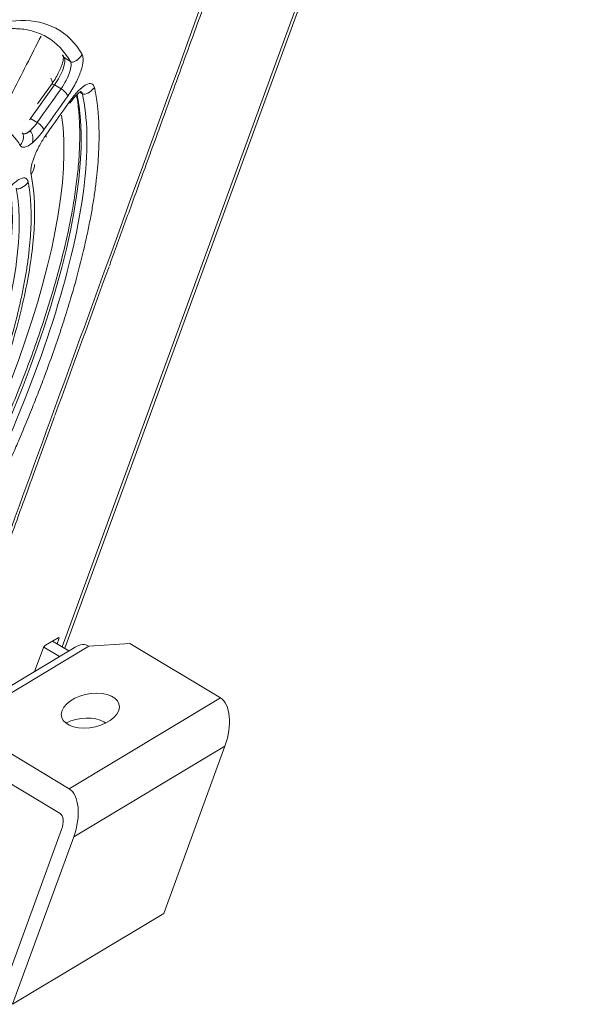
# Model space of a CAD drawing. Units: millimetres. Extents: x -98 to 138, y -173 to 92.
# Drawn here: x 85 to 123, y -140 to -75 of the extents above; entities that cross this region are included whole.
import ezdxf

# ---------------------------------------------------------------- set-up
doc = ezdxf.new("R2010")
doc.units = ezdxf.units.MM
doc.layers.add('Trimetric$28', color=7, linetype='Continuous', true_color=0xffffff)

msp = doc.modelspace()

# ---------------------------------------------------------------- linework, layer by layer
at = {"layer": 'Trimetric$28', "color": 92, "linetype": 'Continuous', "lineweight": 13}
for p, q in [((123.262, -21.399, -170.127), (88.32, -116.909, -198.081)), ((122.925, -21.759, -169.976), (88.152, -116.807, -197.795)), ((87.889, -116.21, -197.019), (87.049, -116.711, -196.344)), ((87.812, -116.256, -196.957), (87.93, -116.312, -197.146)), ((87.823, -116.611, -197.237), (87.93, -116.312, -197.146)), ((86.89, -116.932, -196.311), (86.326, -118.441, -196.737))]:
    msp.add_line(p, q, dxfattribs=at)
at = {"layer": 'Trimetric$28', "color": 51, "linetype": 'Continuous', "lineweight": 13}
for p, q in [((88.698, -78.133, -169.472), (88.287, -77.865, -168.757)), ((88.698, -78.133, -169.472), (88.287, -77.865, -168.757)), ((87.653, -79.672, -169.32), (86.061, -81.89, -168.994)), ((87.653, -79.672, -169.32), (86.061, -81.89, -168.994)), ((88.082, -79.924, -170.045), (87.653, -79.672, -169.32)), ((88.082, -79.924, -170.045), (87.653, -79.672, -169.32)), ((89.488, -80.259, -172.054), (89.327, -80.153, -171.773)), ((89.488, -80.259, -172.054), (89.327, -80.153, -171.773)), ((86.507, -82.151, -169.747), (86.061, -81.89, -168.994)), ((86.507, -82.151, -169.747), (86.061, -81.89, -168.994))]:
    msp.add_line(p, q, dxfattribs=at)
at = {"layer": 'Trimetric$28', "color": 252, "linetype": 'Continuous', "lineweight": 18}
msp.add_line((86.522, -80.929, -168.849), (87.444, -79.645, -169.038), dxfattribs=at)
msp.add_line((86.522, -80.929, -168.849), (87.444, -79.645, -169.038), dxfattribs=at)
at = {"layer": 'Trimetric$28', "color": 203, "linetype": 'Continuous', "lineweight": 18}
for p, q in [((87.521, -116.43, -196.723), (88.599, -117.077, -198.556)), ((87.521, -116.43, -196.723), (88.599, -117.077, -198.556)), ((87.974, -117.452, -198.056), (86.94, -116.832, -196.299)), ((87.974, -117.452, -198.056), (86.94, -116.832, -196.299))]:
    msp.add_line(p, q, dxfattribs=at)
at = {"layer": 'Trimetric$28', "color": 1, "linetype": 'Continuous', "lineweight": 18}
for p, q in [((82.015, -121.027, -193.289), (89.015, -116.827, -198.889)), ((89.915, -116.767, -199.969), (92.615, -116.587, -203.209)), ((92.615, -116.587, -203.209), (98.615, -120.187, -213.409)), ((88.615, -126.187, -205.409), (82.615, -122.587, -195.209)), ((94.865, -134.437, -219.409), (98.915, -123.367, -216.169)), ((88.015, -127.827, -205.889), (82.015, -124.227, -195.689)), ((88.115, -128.887, -206.809), (84.065, -139.957, -210.049)), ((88.915, -129.367, -208.169), (84.865, -140.437, -211.409)), ((84.865, -140.437, -211.409), (94.865, -134.437, -219.409))]:
    msp.add_line(p, q, dxfattribs=at)
at = {"layer": 'Trimetric$28', "color": 1, "linetype": 'Continuous', "lineweight": 13}
for p, q in [((82.915, -120.967, -194.369), (89.915, -116.767, -199.969)), ((98.615, -120.187, -213.409), (88.615, -126.187, -205.409)), ((88.915, -129.367, -208.169), (98.915, -123.367, -216.169))]:
    msp.add_line(p, q, dxfattribs=at)
at = {"layer": 'Trimetric$28', "color": 51, "linetype": 'Continuous', "lineweight": 13, "extrusion": (-0.707107, 0.424264, -0.565685)}
for centre, major_axis, start_param, end_param in [((87.444, -79.105, -168.634), (-0.782, -1.304), 3.315946, 4.964361), ((87.444, -79.105, -168.634), (-0.782, -1.304), 3.315946, 4.964361), ((66.713, -109.621, -165.607), (-20.024, -33.374), 3.481771, 4.886743), ((66.713, -109.621, -165.607), (-20.024, -33.374), 3.481771, 4.886743), ((85.852, -81.322, -168.307), (-0.782, -1.304), 4.964361, 5.041655), ((85.852, -81.322, -168.307), (-0.782, -1.304), 4.964361, 5.041655), ((66.713, -109.621, -165.607), (-16.011, -26.685), 3.510087, 4.86623), ((66.713, -109.621, -165.607), (-16.011, -26.685), 3.510087, 4.86623)]:
    msp.add_ellipse(centre, major_axis=major_axis, ratio=0.565685, start_param=start_param, end_param=end_param, dxfattribs=at)
at = {"layer": 'Trimetric$28', "color": 252, "linetype": 'Continuous', "lineweight": 13, "extrusion": (-0.707107, 0.424264, -0.565685)}
for centre, major_axis, ratio, start_param, end_param in [((66.713, -109.621, -165.607), (-20.024, -33.374), 0.565685, 3.300054, 3.315946), ((66.713, -109.621, -165.607), (-20.024, -33.374), 0.565685, 3.300054, 3.315946), ((88.736, -77.215, -168.831), (0.508, 0.586, -0.196), 0.812119, 2.911362, 3.140213), ((88.736, -77.215, -168.831), (0.508, 0.586, -0.196), 0.812119, 2.911362, 3.140213), ((89.147, -77.483, -169.547), (0.509, 0.585, -0.198), 0.815265, 1.306806, 2.90958), ((89.147, -77.483, -169.547), (0.509, 0.585, -0.198), 0.815265, 1.306806, 2.90958), ((87.769, -79.974, -169.691), (0.325, -0.329, -0.653), 0.205589, 3.141614, 4.078619), ((87.769, -79.974, -169.691), (0.325, -0.329, -0.653), 0.205589, 3.141614, 4.078619), ((88.197, -80.226, -170.416), (-0.331, 0.321, 0.654), 0.214459, 0.939686, 2.532798), ((88.197, -80.226, -170.416), (-0.331, 0.321, 0.654), 0.214459, 0.939686, 2.532798), ((89.954, -79.653, -172.182), (-0.552, -0.47, 0.338), 0.785415, 4.25951, 5.864731), ((89.954, -79.653, -172.182), (-0.552, -0.47, 0.338), 0.785415, 4.25951, 5.864731), ((88.326, -80.572, -170.836), (0.333, -0.318, -0.654), 0.208563, 5.675783, 6.280979), ((88.326, -80.572, -170.836), (0.333, -0.318, -0.654), 0.208563, 5.675783, 6.280979), ((86.622, -82.453, -170.118), (-0.33, 0.321, 0.654), 0.214265, 0.939626, 2.531953), ((86.622, -82.453, -170.118), (-0.33, 0.321, 0.654), 0.214265, 0.939626, 2.531953), ((85.05, -83.486, -168.926), (0.506, 0.59, -0.19), 0.815108, 6.060324, 7.599839), ((85.05, -83.486, -168.926), (0.506, 0.59, -0.19), 0.815108, 6.060324, 7.599839), ((86.754, -82.807, -170.548), (0.333, -0.318, -0.654), 0.208388, 5.674942, 6.280983), ((86.754, -82.807, -170.548), (0.333, -0.318, -0.654), 0.208388, 5.674942, 6.280983), ((85.766, -85.403, -171.26), (0.553, 0.466, -0.342), 0.782416, 6.255411, 7.396043), ((85.766, -85.403, -171.26), (0.553, 0.466, -0.342), 0.782416, 6.255411, 7.396043), ((85.578, -85.906, -171.402), (-0.555, -0.454, 0.354), 0.778454, 4.238498, 5.807873), ((85.578, -85.906, -171.402), (-0.555, -0.454, 0.354), 0.778454, 4.238498, 5.807873)]:
    msp.add_ellipse(centre, major_axis=major_axis, ratio=ratio, start_param=start_param, end_param=end_param, dxfattribs=at)
at = {"layer": 'Trimetric$28', "color": 27, "linetype": 'Continuous', "lineweight": 18, "extrusion": (-0.707107, 0.424264, -0.565685)}
for start_param, end_param in [(0.2062, 0.229074), (0.369072, 1.752845)]:
    msp.add_ellipse((66.404, -109.435, -165.081), major_axis=(19.294, 32.156), ratio=0.565685, start_param=start_param, end_param=end_param, dxfattribs=at)
at = {"layer": 'Trimetric$28', "color": 51, "linetype": 'Continuous', "lineweight": 18, "extrusion": (-0.707107, 0.424264, -0.565685)}
msp.add_ellipse((86.314, -81.599, -169.092), major_axis=(-0.772, -1.286), ratio=0.565685, start_param=6.05594, end_param=6.238391, dxfattribs=at)
msp.add_ellipse((86.314, -81.599, -169.092), major_axis=(-0.772, -1.286), ratio=0.565685, start_param=6.05594, end_param=6.238391, dxfattribs=at)
at = {"layer": 'Trimetric$28', "color": 30, "linetype": 'Continuous', "lineweight": 18, "extrusion": (-0.707107, 0.424264, -0.565685)}
msp.add_ellipse((67.175, -109.898, -166.393), major_axis=(-16.001, -26.668), ratio=0.565685, start_param=3.484702, end_param=4.86623, dxfattribs=at)
msp.add_ellipse((67.175, -109.898, -166.393), major_axis=(-16.001, -26.668), ratio=0.565685, start_param=3.484702, end_param=4.86623, dxfattribs=at)
at = {"layer": 'Trimetric$28', "color": 92, "linetype": 'Continuous', "lineweight": 13, "extrusion": (-0.707107, 0.424264, -0.565685)}
for centre, ratio, start_param, end_param in [((87.829, -116.375, -197.067), 0.565344, 5.747321, 7.297301), ((86.989, -116.875, -196.392), 0.567019, 4.19202, 5.746091)]:
    msp.add_ellipse(centre, major_axis=(0.103, 0.172, 0), ratio=ratio, start_param=start_param, end_param=end_param, dxfattribs=at)
at = {"layer": 'Trimetric$28', "color": 1, "linetype": 'Continuous', "lineweight": 18, "extrusion": (-0.707107, 0.424264, -0.565685)}
for centre, major_axis, ratio, start_param, end_param in [((89.015, -119.227, -200.689), (0, -2.4, -1.8), 0.707107, 3.141583, 3.785094), ((97.715, -122.647, -214.129), (0, 2.4, 1.8), 0.707107, 0.643501, 2.214297), ((89.415, -122.667, -203.769), (-1.874, 0, 2.343), 0.424264, 0.791569, 2.245537), ((89.415, -122.667, -203.769), (-1.874, 0, 2.343), 0.424264, 2.245537, 2.350093), ((87.715, -128.647, -206.129), (0, -2.4, -1.8), 0.707107, 3.785094, 5.35589), ((87.715, -128.647, -206.129), (0, -0.8, -0.6), 0.707107, 3.785094, 5.35589)]:
    msp.add_ellipse(centre, major_axis=major_axis, ratio=ratio, start_param=start_param, end_param=end_param, dxfattribs=at)
msp.add_ellipse((90.015, -121.027, -203.289), major_axis=(-1.874, 0, 2.343), ratio=0.424264, dxfattribs=at)
at = {"layer": 'Trimetric$28', "color": 21, "linetype": 'Continuous', "lineweight": 18, "extrusion": (-0.707107, 0.424264, -0.565685)}
for start_param, end_param in [(3.933162, 5.38713), (5.38713, 5.491686)]:
    msp.add_ellipse((89.415, -122.667, -203.769), major_axis=(1.874, 0, -2.343), ratio=0.424264, start_param=start_param, end_param=end_param, dxfattribs=at)
at = {"layer": 'Trimetric$28', "color": 252, "linetype": 'Continuous', "lineweight": 18}
for points, knots in [([(106.935, -48.578, -170.102), (106.359, -50.16, -170.569), (105.247, -53.217, -171.471), (103.638, -57.639, -172.777), (102.148, -61.735, -173.986), (100.776, -65.506, -175.099), (99.523, -68.95, -176.116), (98.458, -71.878, -176.981), (97.565, -74.331, -177.705), (96.83, -76.352, -178.301), (96.168, -78.171, -178.838), (95.576, -79.797, -179.318), (95.015, -81.339, -179.774), (94.374, -83.102, -180.294), (93.591, -85.254, -180.929), (92.642, -87.863, -181.7), (91.856, -90.024, -182.338), (91.386, -91.315, -182.719), (91.272, -91.627, -182.811)], [0, 0, 0, 0, 0.110294, 0.213016, 0.308166, 0.395745, 0.475753, 0.548189, 0.599792, 0.64672, 0.688974, 0.726554, 0.760078, 0.7964, 0.849416, 0.910034, 0.978256, 1, 1, 1, 1]), ([(106.935, -48.578, -170.102), (106.359, -50.16, -170.569), (105.247, -53.217, -171.471), (103.638, -57.639, -172.777), (102.148, -61.735, -173.986), (100.776, -65.506, -175.099), (99.523, -68.95, -176.116), (98.458, -71.878, -176.981), (97.565, -74.331, -177.705), (96.83, -76.352, -178.301), (96.168, -78.171, -178.838), (95.576, -79.797, -179.318), (95.015, -81.339, -179.774), (94.374, -83.102, -180.294), (93.591, -85.254, -180.929), (92.642, -87.863, -181.7), (91.856, -90.024, -182.338), (91.386, -91.315, -182.719), (91.272, -91.627, -182.811)], [0, 0, 0, 0, 0.110294, 0.213016, 0.308166, 0.395745, 0.475753, 0.548189, 0.599792, 0.64672, 0.688974, 0.726554, 0.760078, 0.7964, 0.849416, 0.910034, 0.978256, 1, 1, 1, 1]), ([(87.649, -101.587, -185.751), (87.179, -102.878, -186.132), (86.189, -105.598, -186.935), (84.645, -109.843, -188.189), (82.98, -114.42, -189.54), (81.239, -119.205, -190.952), (80.053, -122.465, -191.915), (79.457, -124.102, -192.398)], [0, 0, 0, 0, 0.172023, 0.362369, 0.565638, 0.781831, 1, 1, 1, 1]), ([(87.649, -101.587, -185.751), (87.179, -102.878, -186.132), (86.189, -105.598, -186.935), (84.645, -109.843, -188.189), (82.98, -114.42, -189.54), (81.239, -119.205, -190.952), (80.053, -122.465, -191.915), (79.457, -124.102, -192.398)], [0, 0, 0, 0, 0.172023, 0.362369, 0.565638, 0.781831, 1, 1, 1, 1])]:
    msp.add_open_spline(points, degree=3, knots=knots, dxfattribs=at)
at = {"layer": 'Trimetric$28', "color": 252, "linetype": 'Continuous', "lineweight": 13}
msp.add_open_spline([(106.609, -48.93, -169.959), (101.386, -63.294, -174.203), (96.162, -77.659, -178.448), (89.745, -95.307, -183.662), (88.551, -98.59, -184.632), (84.622, -109.396, -187.824), (81.887, -116.919, -190.047), (79.151, -124.442, -192.27)], degree=3, knots=[0, 0, 0, 0, 0.5707, 0.5707, 0.70112, 0.70112, 1, 1, 1, 1], dxfattribs=at)
at = {"layer": 'Trimetric$28', "color": 252, "linetype": 'Continuous', "lineweight": 13, "extrusion": (-0.707107, 0.424264, -0.565685)}
for points, knots in [([(106.609, -48.93, -169.959), (101.386, -63.294, -174.203), (96.162, -77.659, -178.448), (89.745, -95.307, -183.662), (88.551, -98.59, -184.632), (84.622, -109.396, -187.824), (81.887, -116.919, -190.047), (79.151, -124.442, -192.27)], [0, 0, 0, 0, 0.5707, 0.5707, 0.70112, 0.70112, 1, 1, 1, 1]), ([(88.082, -79.924, -170.045), (88.202, -79.752, -170.067), (88.424, -79.383, -170.068), (88.664, -78.824, -169.947), (88.762, -78.379, -169.736), (88.732, -78.191, -169.558), (88.698, -78.133, -169.472)], [0, 0, 0, 0, 0.262393, 0.510317, 0.771587, 1, 1, 1, 1]), ([(88.082, -79.924, -170.045), (88.202, -79.752, -170.067), (88.424, -79.383, -170.068), (88.664, -78.824, -169.947), (88.762, -78.379, -169.736), (88.732, -78.191, -169.558), (88.698, -78.133, -169.472)], [0, 0, 0, 0, 0.262393, 0.510317, 0.771587, 1, 1, 1, 1]), ([(80.491, -112.996, -185.361), (80.507, -112.967, -185.359), (80.538, -112.91, -185.355), (80.584, -112.825, -185.349), (80.631, -112.739, -185.343), (80.677, -112.654, -185.336), (80.723, -112.568, -185.33), (80.769, -112.483, -185.324), (80.815, -112.397, -185.317), (80.861, -112.312, -185.31), (80.907, -112.226, -185.303), (80.953, -112.141, -185.296), (80.998, -112.055, -185.289), (81.044, -111.97, -185.282), (81.089, -111.884, -185.275), (81.135, -111.798, -185.267), (81.18, -111.713, -185.26), (81.226, -111.627, -185.252), (81.271, -111.542, -185.245), (81.316, -111.456, -185.237), (81.361, -111.371, -185.229), (81.406, -111.285, -185.221), (81.451, -111.199, -185.213), (81.495, -111.114, -185.205), (81.54, -111.028, -185.196), (81.585, -110.943, -185.188), (81.629, -110.857, -185.179), (81.674, -110.771, -185.171), (81.718, -110.686, -185.162), (81.762, -110.6, -185.153), (81.807, -110.514, -185.144), (81.851, -110.429, -185.135), (81.895, -110.343, -185.126), (81.939, -110.257, -185.116), (81.983, -110.172, -185.107), (82.026, -110.086, -185.098), (82.07, -110, -185.088), (82.114, -109.915, -185.078), (82.157, -109.829, -185.068), (82.201, -109.743, -185.058), (82.244, -109.658, -185.048), (82.287, -109.572, -185.038), (82.331, -109.486, -185.028), (82.374, -109.401, -185.018), (82.417, -109.315, -185.007), (82.46, -109.229, -184.997), (82.503, -109.143, -184.986), (82.545, -109.058, -184.975), (82.588, -108.972, -184.964), (82.631, -108.886, -184.953), (82.673, -108.8, -184.942), (82.716, -108.715, -184.931), (82.758, -108.629, -184.92), (82.801, -108.543, -184.908), (82.843, -108.457, -184.897), (82.885, -108.372, -184.885), (82.927, -108.286, -184.873), (82.969, -108.2, -184.861), (83.011, -108.114, -184.849), (83.2, -107.726, -184.795), (83.533, -107.035, -184.692), (83.997, -106.046, -184.531), (84.448, -105.061, -184.357), (84.886, -104.081, -184.168), (85.345, -103.025, -183.95), (85.82, -101.895, -183.697), (86.307, -100.696, -183.405), (86.771, -99.507, -183.093), (87.259, -98.201, -182.725), (87.762, -96.786, -182.292), (88.265, -95.274, -181.786), (88.797, -93.551, -181.159), (89.326, -91.644, -180.39), (89.73, -89.934, -179.613), (89.997, -88.617, -178.96), (90.17, -87.658, -178.456), (90.313, -86.729, -177.937), (90.427, -85.829, -177.406), (90.512, -84.961, -176.861), (90.568, -84.124, -176.303), (90.594, -83.32, -175.733), (90.592, -82.771, -175.319), (90.584, -82.452, -175.069), (90.581, -82.349, -174.987), (90.577, -82.246, -174.906), (90.573, -82.145, -174.824), (90.568, -82.044, -174.742), (90.562, -81.944, -174.66), (90.556, -81.844, -174.578), (90.55, -81.745, -174.496), (90.542, -81.647, -174.414), (90.535, -81.55, -174.331), (90.526, -81.454, -174.248), (90.518, -81.358, -174.165), (90.508, -81.262, -174.082), (90.498, -81.168, -173.999), (90.488, -81.074, -173.915), (90.477, -80.981, -173.832), (90.465, -80.889, -173.748), (90.453, -80.797, -173.664), (90.44, -80.706, -173.58), (90.427, -80.616, -173.496), (90.413, -80.527, -173.411), (90.399, -80.438, -173.327), (90.384, -80.35, -173.242), (90.368, -80.263, -173.157), (90.352, -80.176, -173.072), (90.335, -80.09, -172.987), (90.318, -80.005, -172.902), (90.301, -79.92, -172.816), (90.288, -79.865, -172.759), (90.282, -79.837, -172.73)], [0, 0, 0, 0, 0.002156, 0.004311, 0.006466, 0.008621, 0.010776, 0.01293, 0.015084, 0.017238, 0.019392, 0.021546, 0.023699, 0.025853, 0.028006, 0.030159, 0.032312, 0.034465, 0.036618, 0.038771, 0.040924, 0.043076, 0.045229, 0.047382, 0.049535, 0.051687, 0.05384, 0.055993, 0.058146, 0.060299, 0.062452, 0.064605, 0.066758, 0.068912, 0.071065, 0.073219, 0.075373, 0.077527, 0.079681, 0.081836, 0.08399, 0.086145, 0.0883, 0.090456, 0.092611, 0.094767, 0.096923, 0.09908, 0.101237, 0.103394, 0.105552, 0.107709, 0.109868, 0.112026, 0.114185, 0.116345, 0.118505, 0.120665, 0.122826, 0.124987, 0.150042, 0.175048, 0.200025, 0.224993, 0.249973, 0.281205, 0.312421, 0.343661, 0.374965, 0.416697, 0.458328, 0.499955, 0.56239, 0.624935, 0.656247, 0.687493, 0.718712, 0.749945, 0.781174, 0.812394, 0.843645, 0.874967, 0.879291, 0.883614, 0.887935, 0.892254, 0.896571, 0.900888, 0.905203, 0.909516, 0.913829, 0.91814, 0.922451, 0.92676, 0.931069, 0.935378, 0.939685, 0.943993, 0.9483, 0.952607, 0.956914, 0.961221, 0.965528, 0.969835, 0.974142, 0.97845, 0.982759, 0.987068, 0.991378, 0.995688, 1, 1, 1, 1]), ([(80.491, -112.996, -185.361), (80.507, -112.967, -185.359), (80.538, -112.91, -185.355), (80.584, -112.825, -185.349), (80.631, -112.739, -185.343), (80.677, -112.654, -185.336), (80.723, -112.568, -185.33), (80.769, -112.483, -185.324), (80.815, -112.397, -185.317), (80.861, -112.312, -185.31), (80.907, -112.226, -185.303), (80.953, -112.141, -185.296), (80.998, -112.055, -185.289), (81.044, -111.97, -185.282), (81.089, -111.884, -185.275), (81.135, -111.798, -185.267), (81.18, -111.713, -185.26), (81.226, -111.627, -185.252), (81.271, -111.542, -185.245), (81.316, -111.456, -185.237), (81.361, -111.371, -185.229), (81.406, -111.285, -185.221), (81.451, -111.199, -185.213), (81.495, -111.114, -185.205), (81.54, -111.028, -185.196), (81.585, -110.943, -185.188), (81.629, -110.857, -185.179), (81.674, -110.771, -185.171), (81.718, -110.686, -185.162), (81.762, -110.6, -185.153), (81.807, -110.514, -185.144), (81.851, -110.429, -185.135), (81.895, -110.343, -185.126), (81.939, -110.257, -185.116), (81.983, -110.172, -185.107), (82.026, -110.086, -185.098), (82.07, -110, -185.088), (82.114, -109.915, -185.078), (82.157, -109.829, -185.068), (82.201, -109.743, -185.058), (82.244, -109.658, -185.048), (82.287, -109.572, -185.038), (82.331, -109.486, -185.028), (82.374, -109.401, -185.018), (82.417, -109.315, -185.007), (82.46, -109.229, -184.997), (82.503, -109.143, -184.986), (82.545, -109.058, -184.975), (82.588, -108.972, -184.964), (82.631, -108.886, -184.953), (82.673, -108.8, -184.942), (82.716, -108.715, -184.931), (82.758, -108.629, -184.92), (82.801, -108.543, -184.908), (82.843, -108.457, -184.897), (82.885, -108.372, -184.885), (82.927, -108.286, -184.873), (82.969, -108.2, -184.861), (83.011, -108.114, -184.849), (83.2, -107.726, -184.795), (83.533, -107.035, -184.692), (83.997, -106.046, -184.531), (84.448, -105.061, -184.357), (84.886, -104.081, -184.168), (85.345, -103.025, -183.95), (85.82, -101.895, -183.697), (86.307, -100.696, -183.405), (86.771, -99.507, -183.093), (87.259, -98.201, -182.725), (87.762, -96.786, -182.292), (88.265, -95.274, -181.786), (88.797, -93.551, -181.159), (89.326, -91.644, -180.39), (89.73, -89.934, -179.613), (89.997, -88.617, -178.96), (90.17, -87.658, -178.456), (90.313, -86.729, -177.937), (90.427, -85.829, -177.406), (90.512, -84.961, -176.861), (90.568, -84.124, -176.303), (90.594, -83.32, -175.733), (90.592, -82.771, -175.319), (90.584, -82.452, -175.069), (90.581, -82.349, -174.987), (90.577, -82.246, -174.906), (90.573, -82.145, -174.824), (90.568, -82.044, -174.742), (90.562, -81.944, -174.66), (90.556, -81.844, -174.578), (90.55, -81.745, -174.496), (90.542, -81.647, -174.414), (90.535, -81.55, -174.331), (90.526, -81.454, -174.248), (90.518, -81.358, -174.165), (90.508, -81.262, -174.082), (90.498, -81.168, -173.999), (90.488, -81.074, -173.915), (90.477, -80.981, -173.832), (90.465, -80.889, -173.748), (90.453, -80.797, -173.664), (90.44, -80.706, -173.58), (90.427, -80.616, -173.496), (90.413, -80.527, -173.411), (90.399, -80.438, -173.327), (90.384, -80.35, -173.242), (90.368, -80.263, -173.157), (90.352, -80.176, -173.072), (90.335, -80.09, -172.987), (90.318, -80.005, -172.902), (90.301, -79.92, -172.816), (90.288, -79.865, -172.759), (90.282, -79.837, -172.73)], [0, 0, 0, 0, 0.002156, 0.004311, 0.006466, 0.008621, 0.010776, 0.01293, 0.015084, 0.017238, 0.019392, 0.021546, 0.023699, 0.025853, 0.028006, 0.030159, 0.032312, 0.034465, 0.036618, 0.038771, 0.040924, 0.043076, 0.045229, 0.047382, 0.049535, 0.051687, 0.05384, 0.055993, 0.058146, 0.060299, 0.062452, 0.064605, 0.066758, 0.068912, 0.071065, 0.073219, 0.075373, 0.077527, 0.079681, 0.081836, 0.08399, 0.086145, 0.0883, 0.090456, 0.092611, 0.094767, 0.096923, 0.09908, 0.101237, 0.103394, 0.105552, 0.107709, 0.109868, 0.112026, 0.114185, 0.116345, 0.118505, 0.120665, 0.122826, 0.124987, 0.150042, 0.175048, 0.200025, 0.224993, 0.249973, 0.281205, 0.312421, 0.343661, 0.374965, 0.416697, 0.458328, 0.499955, 0.56239, 0.624935, 0.656247, 0.687493, 0.718712, 0.749945, 0.781174, 0.812394, 0.843645, 0.874967, 0.879291, 0.883614, 0.887935, 0.892254, 0.896571, 0.900888, 0.905203, 0.909516, 0.913829, 0.91814, 0.922451, 0.92676, 0.931069, 0.935378, 0.939685, 0.943993, 0.9483, 0.952607, 0.956914, 0.961221, 0.965528, 0.969835, 0.974142, 0.97845, 0.982759, 0.987068, 0.991378, 0.995688, 1, 1, 1, 1]), ([(79.52, -113.429, -184.472), (79.645, -113.204, -184.459), (79.768, -112.978, -184.444), (81.559, -109.687, -184.214), (84.719, -103.236, -183.326), (88.178, -93.93, -180.671), (89.933, -85.851, -176.804), (89.837, -81.828, -173.668), (89.488, -80.259, -172.054)], [0, 0, 0, 0, 0.017129, 0.017129, 0.249765, 0.501413, 0.755908, 1, 1, 1, 1]), ([(79.52, -113.429, -184.472), (79.645, -113.204, -184.459), (79.768, -112.978, -184.444), (81.559, -109.687, -184.214), (84.719, -103.236, -183.326), (88.178, -93.93, -180.671), (89.933, -85.851, -176.804), (89.837, -81.828, -173.668), (89.488, -80.259, -172.054)], [0, 0, 0, 0, 0.017129, 0.017129, 0.249765, 0.501413, 0.755908, 1, 1, 1, 1]), ([(85.655, -82.908, -169.25), (85.75, -82.899, -169.362), (85.874, -82.833, -169.467), (86.168, -82.584, -169.648), (86.343, -82.384, -169.717), (86.507, -82.151, -169.747)], [0, 0, 0, 0, 0.462501, 0.462501, 1, 1, 1, 1]), ([(85.655, -82.908, -169.25), (85.75, -82.899, -169.362), (85.874, -82.833, -169.467), (86.168, -82.584, -169.648), (86.343, -82.384, -169.717), (86.507, -82.151, -169.747)], [0, 0, 0, 0, 0.462501, 0.462501, 1, 1, 1, 1]), ([(85.57, -82.902, -169.139), (85.606, -82.918, -169.197), (85.729, -82.926, -169.355), (85.901, -82.826, -169.496), (86.021, -82.725, -169.57), (86.021, -82.725, -169.57), (86.021, -82.725, -169.57)], [0, 0, 0, 0, 0.361115, 0.999809, 0.999809, 1, 1, 1, 1]), ([(85.57, -82.902, -169.139), (85.606, -82.918, -169.197), (85.729, -82.926, -169.355), (85.901, -82.826, -169.496), (86.021, -82.725, -169.57), (86.021, -82.725, -169.57), (86.021, -82.725, -169.57)], [0, 0, 0, 0, 0.361115, 0.999809, 0.999809, 1, 1, 1, 1]), ([(86.021, -82.725, -169.57), (86.04, -82.736, -169.602), (86.059, -82.751, -169.636), (86.094, -82.788, -169.709), (86.112, -82.811, -169.748), (86.143, -82.863, -169.826), (86.157, -82.893, -169.866), (86.182, -82.958, -169.946), (86.192, -82.994, -169.986), (86.208, -83.07, -170.062), (86.213, -83.11, -170.099), (86.219, -83.191, -170.167), (86.22, -83.232, -170.199), (86.216, -83.314, -170.255), (86.212, -83.354, -170.28), (86.2, -83.431, -170.323), (86.192, -83.468, -170.341), (86.183, -83.503, -170.356)], [0, 0, 0, 0, 0.125, 0.125, 0.25, 0.25, 0.375, 0.375, 0.5, 0.5, 0.625, 0.625, 0.75, 0.75, 0.875, 0.875, 1, 1, 1, 1]), ([(86.021, -82.725, -169.57), (86.04, -82.736, -169.602), (86.059, -82.751, -169.636), (86.094, -82.788, -169.709), (86.112, -82.811, -169.748), (86.143, -82.863, -169.826), (86.157, -82.893, -169.866), (86.182, -82.958, -169.946), (86.192, -82.994, -169.986), (86.208, -83.07, -170.062), (86.213, -83.11, -170.099), (86.219, -83.191, -170.167), (86.22, -83.232, -170.199), (86.216, -83.314, -170.255), (86.212, -83.354, -170.28), (86.2, -83.431, -170.323), (86.192, -83.468, -170.341), (86.183, -83.503, -170.356)], [0, 0, 0, 0, 0.125, 0.125, 0.25, 0.25, 0.375, 0.375, 0.5, 0.5, 0.625, 0.625, 0.75, 0.75, 0.875, 0.875, 1, 1, 1, 1]), ([(73.768, -119.539, -181.864), (73.784, -119.514, -181.865), (73.816, -119.465, -181.869), (73.864, -119.392, -181.874), (73.912, -119.318, -181.879), (73.96, -119.245, -181.883), (74.008, -119.171, -181.888), (74.056, -119.097, -181.893), (74.104, -119.023, -181.897), (74.152, -118.949, -181.901), (74.199, -118.875, -181.906), (74.247, -118.801, -181.91), (74.295, -118.727, -181.914), (74.342, -118.653, -181.918), (74.39, -118.579, -181.921), (74.437, -118.504, -181.925), (74.485, -118.43, -181.929), (74.532, -118.355, -181.932), (74.58, -118.281, -181.935), (74.627, -118.206, -181.939), (74.674, -118.132, -181.942), (74.722, -118.057, -181.945), (74.769, -117.982, -181.947), (74.816, -117.907, -181.95), (74.863, -117.832, -181.953), (74.91, -117.757, -181.955), (74.957, -117.682, -181.958), (75.004, -117.607, -181.96), (75.051, -117.531, -181.962), (75.098, -117.456, -181.964), (75.145, -117.381, -181.966), (75.191, -117.305, -181.968), (75.343, -117.06, -181.974), (75.598, -116.644, -181.98), (75.954, -116.055, -181.983), (76.306, -115.463, -181.979), (76.77, -114.67, -181.965), (77.34, -113.673, -181.93), (78.006, -112.472, -181.861), (78.652, -111.267, -181.765), (79.278, -110.06, -181.642), (79.883, -108.853, -181.493), (80.465, -107.649, -181.318), (81.024, -106.449, -181.117), (81.618, -105.125, -180.866), (82.235, -103.682, -180.554), (82.86, -102.128, -180.171), (83.387, -100.729, -179.78), (83.829, -99.479, -179.395), (84.196, -98.375, -179.027), (84.533, -97.293, -178.637), (84.839, -96.236, -178.226), (85.113, -95.205, -177.795), (85.354, -94.202, -177.344), (85.562, -93.228, -176.874), (85.738, -92.285, -176.386), (85.88, -91.376, -175.882), (85.987, -90.502, -175.361), (86.061, -89.666, -174.825), (86.093, -89.001, -174.367), (86.102, -88.488, -173.994), (86.1, -88.114, -173.71), (86.089, -87.749, -173.424), (86.075, -87.484, -173.207), (86.063, -87.31, -173.061), (86.056, -87.224, -172.988), (86.049, -87.139, -172.915), (86.041, -87.054, -172.841), (86.033, -86.97, -172.768), (86.024, -86.886, -172.694), (86.014, -86.803, -172.621), (86.004, -86.721, -172.547), (85.994, -86.64, -172.472), (85.983, -86.559, -172.398), (85.972, -86.479, -172.324), (85.959, -86.4, -172.249), (85.947, -86.321, -172.175), (85.934, -86.243, -172.1), (85.92, -86.166, -172.025), (85.911, -86.115, -171.975), (85.906, -86.09, -171.95)], [0, 0, 0, 0, 0.002014, 0.004029, 0.006043, 0.008058, 0.010072, 0.012087, 0.014101, 0.016116, 0.01813, 0.020145, 0.02216, 0.024175, 0.02619, 0.028206, 0.030221, 0.032237, 0.034253, 0.036269, 0.038285, 0.040302, 0.042318, 0.044335, 0.046353, 0.048371, 0.050389, 0.052407, 0.054426, 0.056445, 0.058465, 0.060485, 0.062505, 0.078131, 0.093752, 0.109376, 0.125009, 0.156323, 0.187553, 0.218758, 0.249996, 0.281233, 0.31249, 0.343747, 0.374984, 0.416623, 0.458235, 0.49996, 0.531213, 0.562458, 0.59373, 0.624953, 0.656177, 0.687451, 0.718698, 0.749956, 0.781263, 0.812495, 0.84371, 0.874968, 0.890596, 0.90622, 0.921847, 0.937483, 0.941396, 0.945308, 0.949218, 0.953127, 0.957036, 0.960943, 0.96485, 0.968757, 0.972662, 0.976568, 0.980473, 0.984378, 0.988284, 0.992189, 0.996094, 1, 1, 1, 1]), ([(73.768, -119.539, -181.864), (73.784, -119.514, -181.865), (73.816, -119.465, -181.869), (73.864, -119.392, -181.874), (73.912, -119.318, -181.879), (73.96, -119.245, -181.883), (74.008, -119.171, -181.888), (74.056, -119.097, -181.893), (74.104, -119.023, -181.897), (74.152, -118.949, -181.901), (74.199, -118.875, -181.906), (74.247, -118.801, -181.91), (74.295, -118.727, -181.914), (74.342, -118.653, -181.918), (74.39, -118.579, -181.921), (74.437, -118.504, -181.925), (74.485, -118.43, -181.929), (74.532, -118.355, -181.932), (74.58, -118.281, -181.935), (74.627, -118.206, -181.939), (74.674, -118.132, -181.942), (74.722, -118.057, -181.945), (74.769, -117.982, -181.947), (74.816, -117.907, -181.95), (74.863, -117.832, -181.953), (74.91, -117.757, -181.955), (74.957, -117.682, -181.958), (75.004, -117.607, -181.96), (75.051, -117.531, -181.962), (75.098, -117.456, -181.964), (75.145, -117.381, -181.966), (75.191, -117.305, -181.968), (75.343, -117.06, -181.974), (75.598, -116.644, -181.98), (75.954, -116.055, -181.983), (76.306, -115.463, -181.979), (76.77, -114.67, -181.965), (77.34, -113.673, -181.93), (78.006, -112.472, -181.861), (78.652, -111.267, -181.765), (79.278, -110.06, -181.642), (79.883, -108.853, -181.493), (80.465, -107.649, -181.318), (81.024, -106.449, -181.117), (81.618, -105.125, -180.866), (82.235, -103.682, -180.554), (82.86, -102.128, -180.171), (83.387, -100.729, -179.78), (83.829, -99.479, -179.395), (84.196, -98.375, -179.027), (84.533, -97.293, -178.637), (84.839, -96.236, -178.226), (85.113, -95.205, -177.795), (85.354, -94.202, -177.344), (85.562, -93.228, -176.874), (85.738, -92.285, -176.386), (85.88, -91.376, -175.882), (85.987, -90.502, -175.361), (86.061, -89.666, -174.825), (86.093, -89.001, -174.367), (86.102, -88.488, -173.994), (86.1, -88.114, -173.71), (86.089, -87.749, -173.424), (86.075, -87.484, -173.207), (86.063, -87.31, -173.061), (86.056, -87.224, -172.988), (86.049, -87.139, -172.915), (86.041, -87.054, -172.841), (86.033, -86.97, -172.768), (86.024, -86.886, -172.694), (86.014, -86.803, -172.621), (86.004, -86.721, -172.547), (85.994, -86.64, -172.472), (85.983, -86.559, -172.398), (85.972, -86.479, -172.324), (85.959, -86.4, -172.249), (85.947, -86.321, -172.175), (85.934, -86.243, -172.1), (85.92, -86.166, -172.025), (85.911, -86.115, -171.975), (85.906, -86.09, -171.95)], [0, 0, 0, 0, 0.002014, 0.004029, 0.006043, 0.008058, 0.010072, 0.012087, 0.014101, 0.016116, 0.01813, 0.020145, 0.02216, 0.024175, 0.02619, 0.028206, 0.030221, 0.032237, 0.034253, 0.036269, 0.038285, 0.040302, 0.042318, 0.044335, 0.046353, 0.048371, 0.050389, 0.052407, 0.054426, 0.056445, 0.058465, 0.060485, 0.062505, 0.078131, 0.093752, 0.109376, 0.125009, 0.156323, 0.187553, 0.218758, 0.249996, 0.281233, 0.31249, 0.343747, 0.374984, 0.416623, 0.458235, 0.49996, 0.531213, 0.562458, 0.59373, 0.624953, 0.656177, 0.687451, 0.718698, 0.749956, 0.781263, 0.812495, 0.84371, 0.874968, 0.890596, 0.90622, 0.921847, 0.937483, 0.941396, 0.945308, 0.949218, 0.953127, 0.957036, 0.960943, 0.96485, 0.968757, 0.972662, 0.976568, 0.980473, 0.984378, 0.988284, 0.992189, 0.996094, 1, 1, 1, 1])]:
    msp.add_open_spline(points, degree=3, knots=knots, dxfattribs=at)
at = {"layer": 'Trimetric$28', "color": 252, "linetype": 'Continuous', "lineweight": 18, "extrusion": (0.707107, -0.424264, 0.565685)}
for points, knots in [([(89.474, -77.667, -170.093), (89.024, -76.889, -168.947), (87.889, -75.755, -166.677), (85.533, -75.232, -163.34), (82.68, -75.806, -160.204), (79.37, -77.422, -157.279), (75.667, -80.058, -154.627), (71.689, -83.644, -152.345), (67.619, -88.009, -150.53), (64.918, -91.344, -149.655), (63.602, -93.076, -149.309)], [0, 0, 0, 0, 0.13365, 0.259955, 0.382588, 0.505222, 0.630115, 0.755007, 0.878908, 1, 1, 1, 1]), ([(89.474, -77.667, -170.093), (89.024, -76.889, -168.947), (87.889, -75.755, -166.677), (85.533, -75.232, -163.34), (82.68, -75.806, -160.204), (79.37, -77.422, -157.279), (75.667, -80.058, -154.627), (71.689, -83.644, -152.345), (67.619, -88.009, -150.53), (64.918, -91.344, -149.655), (63.602, -93.076, -149.309)], [0, 0, 0, 0, 0.13365, 0.259955, 0.382588, 0.505222, 0.630115, 0.755007, 0.878908, 1, 1, 1, 1]), ([(87.177, -76.543, -166.378), (87.034, -76.451, -166.13), (86.722, -76.283, -165.614), (86.229, -76.113, -164.871), (85.746, -76.009, -164.19), (85.329, -75.962, -163.632), (84.972, -75.949, -163.177), (84.489, -75.959, -162.58), (83.792, -76.035, -161.766), (82.91, -76.237, -160.816), (82.069, -76.514, -159.972), (81.377, -76.792, -159.315), (80.744, -77.08, -158.741), (80.078, -77.416, -158.159), (79.278, -77.86, -157.493), (78.282, -78.474, -156.708), (77.188, -79.222, -155.902), (76.108, -80.03, -155.158), (75.14, -80.805, -154.53), (74.226, -81.579, -153.967), (73.417, -82.298, -153.495), (72.657, -83, -153.072), (71.899, -83.723, -152.666), (70.969, -84.643, -152.194), (69.851, -85.798, -151.663), (68.544, -87.214, -151.091), (67.05, -88.919, -150.502), (65.372, -90.941, -149.921), (64.202, -92.437, -149.58), (63.588, -93.244, -149.418)], [0, 0, 0, 0, 0.034811, 0.072457, 0.104281, 0.130279, 0.150447, 0.16754, 0.212427, 0.26393, 0.302217, 0.334299, 0.360305, 0.38807, 0.422175, 0.462626, 0.511406, 0.553281, 0.58836, 0.621617, 0.655658, 0.677611, 0.704473, 0.737727, 0.777376, 0.823425, 0.875875, 0.934733, 1, 1, 1, 1]), ([(87.177, -76.543, -166.378), (87.034, -76.451, -166.13), (86.722, -76.283, -165.614), (86.229, -76.113, -164.871), (85.746, -76.009, -164.19), (85.329, -75.962, -163.632), (84.972, -75.949, -163.177), (84.489, -75.959, -162.58), (83.792, -76.035, -161.766), (82.91, -76.237, -160.816), (82.069, -76.514, -159.972), (81.377, -76.792, -159.315), (80.744, -77.08, -158.741), (80.078, -77.416, -158.159), (79.278, -77.86, -157.493), (78.282, -78.474, -156.708), (77.188, -79.222, -155.902), (76.108, -80.03, -155.158), (75.14, -80.805, -154.53), (74.226, -81.579, -153.967), (73.417, -82.298, -153.495), (72.657, -83, -153.072), (71.899, -83.723, -152.666), (70.969, -84.643, -152.194), (69.851, -85.798, -151.663), (68.544, -87.214, -151.091), (67.05, -88.919, -150.502), (65.372, -90.941, -149.921), (64.202, -92.437, -149.58), (63.588, -93.244, -149.418)], [0, 0, 0, 0, 0.034811, 0.072457, 0.104281, 0.130279, 0.150447, 0.16754, 0.212427, 0.26393, 0.302217, 0.334299, 0.360305, 0.38807, 0.422175, 0.462626, 0.511406, 0.553281, 0.58836, 0.621617, 0.655658, 0.677611, 0.704473, 0.737727, 0.777376, 0.823425, 0.875875, 0.934733, 1, 1, 1, 1]), ([(90.282, -79.837, -172.73), (90.255, -79.715, -172.606), (90.131, -79.54, -172.319), (89.747, -79.608, -171.889), (89.21, -80.039, -171.542), (88.829, -80.505, -171.415), (88.653, -80.755, -171.383)], [0, 0, 0, 0, 0.22491, 0.48809, 0.751673, 1, 1, 1, 1]), ([(90.282, -79.837, -172.73), (90.255, -79.715, -172.606), (90.131, -79.54, -172.319), (89.747, -79.608, -171.889), (89.21, -80.039, -171.542), (88.829, -80.505, -171.415), (88.653, -80.755, -171.383)], [0, 0, 0, 0, 0.22491, 0.48809, 0.751673, 1, 1, 1, 1]), ([(89.389, -80.109, -171.818), (89.39, -80.109, -171.819), (89.371, -80.124, -171.807), (89.272, -80.184, -171.727), (89.08, -80.361, -171.62), (88.858, -80.618, -171.536), (88.729, -80.79, -171.504), (88.659, -80.889, -171.49)], [0, 0, 0, 0, 0.183738, 0.404948, 0.672959, 0.82862, 1, 1, 1, 1]), ([(89.389, -80.109, -171.818), (89.39, -80.109, -171.819), (89.371, -80.124, -171.807), (89.272, -80.184, -171.727), (89.08, -80.361, -171.62), (88.858, -80.618, -171.536), (88.729, -80.79, -171.504), (88.659, -80.889, -171.49)], [0, 0, 0, 0, 0.183738, 0.404948, 0.672959, 0.82862, 1, 1, 1, 1]), ([(64.481, -96.114, -152.686), (65.491, -94.788, -152.955), (67.709, -92.047, -153.672), (71.033, -88.49, -155.159), (74.401, -85.483, -157.114), (77.535, -83.303, -159.396), (80.227, -82.097, -161.856), (82.52, -81.759, -164.468), (84.231, -82.265, -166.987), (85.07, -83.161, -168.709), (85.376, -83.67, -169.472)], [0, 0, 0, 0, 0.115315, 0.249849, 0.374667, 0.50898, 0.643293, 0.755428, 0.890047, 1, 1, 1, 1]), ([(64.481, -96.114, -152.686), (65.491, -94.788, -152.955), (67.709, -92.047, -153.672), (71.033, -88.49, -155.159), (74.401, -85.483, -157.114), (77.535, -83.303, -159.396), (80.227, -82.097, -161.856), (82.52, -81.759, -164.468), (84.231, -82.265, -166.987), (85.07, -83.161, -168.709), (85.376, -83.67, -169.472)], [0, 0, 0, 0, 0.115315, 0.249849, 0.374667, 0.50898, 0.643293, 0.755428, 0.890047, 1, 1, 1, 1]), ([(87.081, -82.991, -171.095), (86.935, -83.199, -171.068), (86.63, -83.687, -171.054), (86.267, -84.464, -171.182), (86.073, -85.149, -171.453), (86.069, -85.472, -171.69), (86.093, -85.587, -171.807)], [0, 0, 0, 0, 0.229812, 0.498492, 0.767455, 1, 1, 1, 1]), ([(87.081, -82.991, -171.095), (86.935, -83.199, -171.068), (86.63, -83.687, -171.054), (86.267, -84.464, -171.182), (86.073, -85.149, -171.453), (86.069, -85.472, -171.69), (86.093, -85.587, -171.807)], [0, 0, 0, 0, 0.229812, 0.498492, 0.767455, 1, 1, 1, 1]), ([(85.376, -83.67, -169.472), (85.44, -83.776, -169.632), (85.654, -83.855, -169.959), (85.998, -83.658, -170.241), (86.183, -83.503, -170.356)], [0, 0, 0, 0, 0.506066, 1, 1, 1, 1]), ([(85.376, -83.67, -169.472), (85.44, -83.776, -169.632), (85.654, -83.855, -169.959), (85.998, -83.658, -170.241), (86.183, -83.503, -170.356)], [0, 0, 0, 0, 0.506066, 1, 1, 1, 1]), ([(85.906, -86.09, -171.95), (85.875, -85.929, -171.791), (85.727, -85.756, -171.476), (85.29, -85.884, -171.026), (84.776, -86.327, -170.715), (84.418, -86.776, -170.604), (84.271, -86.985, -170.577)], [0, 0, 0, 0, 0.283201, 0.521462, 0.794886, 1, 1, 1, 1]), ([(85.906, -86.09, -171.95), (85.875, -85.929, -171.791), (85.727, -85.756, -171.476), (85.29, -85.884, -171.026), (84.776, -86.327, -170.715), (84.418, -86.776, -170.604), (84.271, -86.985, -170.577)], [0, 0, 0, 0, 0.283201, 0.521462, 0.794886, 1, 1, 1, 1])]:
    msp.add_open_spline(points, degree=3, knots=knots, dxfattribs=at)
at = {"layer": 'Trimetric$28', "color": 163, "linetype": 'Continuous', "lineweight": 18, "extrusion": (-0.707107, 0.424264, -0.565685)}
msp.add_open_spline([(84.162, -81.558, -166.371), (84.366, -81.157, -166.325), (84.911, -80.082, -166.2), (85.776, -78.376, -166.003), (86.438, -77.072, -165.851), (86.757, -76.442, -165.778)], degree=3, knots=[0, 0, 0, 0, 0.235083, 0.630895, 1, 1, 1, 1], dxfattribs=at)
at = {"layer": 'Trimetric$28', "color": 51, "linetype": 'Continuous', "lineweight": 13, "extrusion": (-0.707107, 0.424264, -0.565685)}
for points in [[(88.698, -78.133, -169.472), (88.297, -77.437, -168.449), (87.786, -76.901, -167.408), (87.175, -76.532, -166.367)], [(88.698, -78.133, -169.472), (88.297, -77.437, -168.449), (87.786, -76.901, -167.408), (87.175, -76.532, -166.367)], [(89.488, -80.259, -172.054), (89.472, -80.183, -171.977), (89.437, -80.132, -171.896), (89.387, -80.108, -171.815)], [(89.488, -80.259, -172.054), (89.472, -80.183, -171.977), (89.437, -80.132, -171.896), (89.387, -80.108, -171.815)]]:
    msp.add_open_spline(points, degree=3, dxfattribs=at)
at = {"layer": 'Trimetric$28', "color": 252, "linetype": 'Continuous', "lineweight": 18}
msp.add_open_spline([(87.289, -76.603, -166.563), (87.177, -76.543, -166.378)], degree=1, dxfattribs=at)
msp.add_open_spline([(87.289, -76.603, -166.563), (87.177, -76.543, -166.378)], degree=1, dxfattribs=at)
at = {"layer": 'Trimetric$28', "color": 252, "linetype": 'Continuous', "lineweight": 18, "extrusion": (-0.707107, 0.424264, -0.565685)}
for points, knots in [([(87.444, -79.645, -169.038), (87.486, -79.587, -169.047), (87.607, -79.411, -169.066), (87.799, -79.093, -169.069), (87.992, -78.713, -169.025), (88.134, -78.362, -168.939), (88.216, -78.076, -168.827), (88.242, -77.882, -168.714), (88.231, -77.811, -168.647), (88.229, -77.799, -168.636), (88.227, -77.801, -168.635)], [0, 0, 0, 0, 0.073477, 0.217924, 0.362718, 0.505357, 0.644106, 0.778617, 0.912342, 1, 1, 1, 1]), ([(87.444, -79.645, -169.038), (87.486, -79.587, -169.047), (87.607, -79.411, -169.066), (87.799, -79.093, -169.069), (87.992, -78.713, -169.025), (88.134, -78.362, -168.939), (88.216, -78.076, -168.827), (88.242, -77.882, -168.714), (88.231, -77.811, -168.647), (88.229, -77.799, -168.636), (88.227, -77.801, -168.635)], [0, 0, 0, 0, 0.073477, 0.217924, 0.362718, 0.505357, 0.644106, 0.778617, 0.912342, 1, 1, 1, 1]), ([(88.525, -80.41, -170.963), (88.71, -80.146, -170.998), (89.053, -79.582, -171.003), (89.422, -78.726, -170.822), (89.572, -78.045, -170.499), (89.526, -77.757, -170.225), (89.474, -77.667, -170.093)], [0, 0, 0, 0, 0.262393, 0.510317, 0.771587, 1, 1, 1, 1]), ([(88.525, -80.41, -170.963), (88.71, -80.146, -170.998), (89.053, -79.582, -171.003), (89.422, -78.726, -170.822), (89.572, -78.045, -170.499), (89.526, -77.757, -170.225), (89.474, -77.667, -170.093)], [0, 0, 0, 0, 0.262393, 0.510317, 0.771587, 1, 1, 1, 1]), ([(73.562, -121.673, -183.208), (73.773, -121.363, -183.239), (74.381, -120.459, -183.321), (75.374, -118.938, -183.421), (76.526, -117.102, -183.484), (77.647, -115.243, -183.491), (78.734, -113.366, -183.442), (79.784, -111.478, -183.338), (80.792, -109.583, -183.178), (81.757, -107.689, -182.963), (82.674, -105.801, -182.694), (83.542, -103.925, -182.371), (84.357, -102.068, -181.997), (85.117, -100.234, -181.571), (85.819, -98.429, -181.096), (86.462, -96.66, -180.573), (87.044, -94.932, -180.004), (87.562, -93.251, -179.39), (88.015, -91.621, -178.735), (88.403, -90.047, -178.039), (88.724, -88.536, -177.306), (88.976, -87.09, -176.538), (89.161, -85.716, -175.738), (89.277, -84.415, -174.908), (89.324, -83.194, -174.051), (89.303, -82.055, -173.169), (89.222, -81.114, -172.363), (89.14, -80.565, -171.85), (89.102, -80.351, -171.641)], [0, 0, 0, 0, 0.020866, 0.060597, 0.100335, 0.140074, 0.179813, 0.219551, 0.259286, 0.299015, 0.338739, 0.378455, 0.418161, 0.457857, 0.497541, 0.537212, 0.576869, 0.616511, 0.656139, 0.695753, 0.735355, 0.774948, 0.814539, 0.854131, 0.893737, 0.933369, 0.973046, 1, 1, 1, 1]), ([(73.562, -121.673, -183.208), (73.773, -121.363, -183.239), (74.381, -120.459, -183.321), (75.374, -118.938, -183.421), (76.526, -117.102, -183.484), (77.647, -115.243, -183.491), (78.734, -113.366, -183.442), (79.784, -111.478, -183.338), (80.792, -109.583, -183.178), (81.757, -107.689, -182.963), (82.674, -105.801, -182.694), (83.542, -103.925, -182.371), (84.357, -102.068, -181.997), (85.117, -100.234, -181.571), (85.819, -98.429, -181.096), (86.462, -96.66, -180.573), (87.044, -94.932, -180.004), (87.562, -93.251, -179.39), (88.015, -91.621, -178.735), (88.403, -90.047, -178.039), (88.724, -88.536, -177.306), (88.976, -87.09, -176.538), (89.161, -85.716, -175.738), (89.277, -84.415, -174.908), (89.324, -83.194, -174.051), (89.303, -82.055, -173.169), (89.222, -81.114, -172.363), (89.14, -80.565, -171.85), (89.102, -80.351, -171.641)], [0, 0, 0, 0, 0.020866, 0.060597, 0.100335, 0.140074, 0.179813, 0.219551, 0.259286, 0.299015, 0.338739, 0.378455, 0.418161, 0.457857, 0.497541, 0.537212, 0.576869, 0.616511, 0.656139, 0.695753, 0.735355, 0.774948, 0.814539, 0.854131, 0.893737, 0.933369, 0.973046, 1, 1, 1, 1]), ([(86.021, -82.725, -169.57), (86.018, -82.727, -169.568), (86.011, -82.733, -169.563), (86.001, -82.74, -169.557), (85.991, -82.748, -169.55), (85.982, -82.755, -169.543), (85.972, -82.762, -169.537), (85.962, -82.769, -169.53), (85.953, -82.776, -169.523), (85.944, -82.783, -169.516), (85.934, -82.789, -169.51), (85.925, -82.795, -169.503), (85.916, -82.802, -169.496), (85.907, -82.807, -169.489), (85.898, -82.813, -169.482), (85.889, -82.819, -169.475), (85.88, -82.824, -169.468), (85.872, -82.829, -169.461), (85.863, -82.834, -169.454), (85.855, -82.839, -169.447), (85.846, -82.843, -169.44), (85.838, -82.848, -169.433), (85.83, -82.852, -169.426), (85.822, -82.856, -169.419), (85.814, -82.86, -169.412), (85.806, -82.864, -169.405), (85.798, -82.868, -169.398), (85.79, -82.871, -169.391), (85.782, -82.875, -169.384), (85.775, -82.878, -169.377), (85.767, -82.881, -169.37), (85.76, -82.883, -169.363), (85.753, -82.886, -169.355), (85.746, -82.889, -169.348), (85.738, -82.891, -169.341), (85.731, -82.893, -169.334), (85.725, -82.895, -169.327), (85.718, -82.897, -169.32), (85.711, -82.899, -169.313), (85.704, -82.901, -169.306), (85.698, -82.902, -169.299), (85.692, -82.903, -169.292), (85.685, -82.904, -169.285), (85.679, -82.906, -169.278), (85.673, -82.906, -169.271), (85.667, -82.907, -169.264), (85.661, -82.908, -169.257), (85.657, -82.908, -169.252), (85.655, -82.908, -169.25)], [0, 0, 0, 0, 0.023787, 0.047483, 0.071088, 0.094603, 0.118027, 0.141361, 0.164605, 0.187758, 0.210821, 0.233794, 0.256676, 0.279468, 0.302169, 0.32478, 0.3473, 0.369729, 0.392068, 0.414315, 0.436472, 0.458537, 0.480511, 0.502394, 0.524185, 0.545885, 0.567493, 0.589009, 0.610434, 0.631766, 0.653007, 0.674156, 0.695212, 0.716177, 0.737049, 0.757829, 0.778516, 0.799112, 0.819615, 0.840026, 0.860345, 0.880572, 0.900707, 0.920749, 0.9407, 0.960558, 0.980325, 1, 1, 1, 1]), ([(86.021, -82.725, -169.57), (86.018, -82.727, -169.568), (86.011, -82.733, -169.563), (86.001, -82.74, -169.557), (85.991, -82.748, -169.55), (85.982, -82.755, -169.543), (85.972, -82.762, -169.537), (85.962, -82.769, -169.53), (85.953, -82.776, -169.523), (85.944, -82.783, -169.516), (85.934, -82.789, -169.51), (85.925, -82.795, -169.503), (85.916, -82.802, -169.496), (85.907, -82.807, -169.489), (85.898, -82.813, -169.482), (85.889, -82.819, -169.475), (85.88, -82.824, -169.468), (85.872, -82.829, -169.461), (85.863, -82.834, -169.454), (85.855, -82.839, -169.447), (85.846, -82.843, -169.44), (85.838, -82.848, -169.433), (85.83, -82.852, -169.426), (85.822, -82.856, -169.419), (85.814, -82.86, -169.412), (85.806, -82.864, -169.405), (85.798, -82.868, -169.398), (85.79, -82.871, -169.391), (85.782, -82.875, -169.384), (85.775, -82.878, -169.377), (85.767, -82.881, -169.37), (85.76, -82.883, -169.363), (85.753, -82.886, -169.355), (85.746, -82.889, -169.348), (85.738, -82.891, -169.341), (85.731, -82.893, -169.334), (85.725, -82.895, -169.327), (85.718, -82.897, -169.32), (85.711, -82.899, -169.313), (85.704, -82.901, -169.306), (85.698, -82.902, -169.299), (85.692, -82.903, -169.292), (85.685, -82.904, -169.285), (85.679, -82.906, -169.278), (85.673, -82.906, -169.271), (85.667, -82.907, -169.264), (85.661, -82.908, -169.257), (85.657, -82.908, -169.252), (85.655, -82.908, -169.25)], [0, 0, 0, 0, 0.023787, 0.047483, 0.071088, 0.094603, 0.118027, 0.141361, 0.164605, 0.187758, 0.210821, 0.233794, 0.256676, 0.279468, 0.302169, 0.32478, 0.3473, 0.369729, 0.392068, 0.414315, 0.436472, 0.458537, 0.480511, 0.502394, 0.524185, 0.545885, 0.567493, 0.589009, 0.610434, 0.631766, 0.653007, 0.674156, 0.695212, 0.716177, 0.737049, 0.757829, 0.778516, 0.799112, 0.819615, 0.840026, 0.860345, 0.880572, 0.900707, 0.920749, 0.9407, 0.960558, 0.980325, 1, 1, 1, 1]), ([(86.093, -85.587, -171.807), (86.255, -86.343, -172.576), (86.427, -88.216, -174.196), (86.103, -91.707, -176.409), (85.184, -95.803, -178.333), (84.259, -98.709, -179.356), (83.74, -100.159, -179.794)], [0, 0, 0, 0, 0.234694, 0.508517, 0.76255, 1, 1, 1, 1]), ([(86.093, -85.587, -171.807), (86.255, -86.343, -172.576), (86.427, -88.216, -174.196), (86.103, -91.707, -176.409), (85.184, -95.803, -178.333), (84.259, -98.709, -179.356), (83.74, -100.159, -179.794)], [0, 0, 0, 0, 0.234694, 0.508517, 0.76255, 1, 1, 1, 1])]:
    msp.add_open_spline(points, degree=3, knots=knots, dxfattribs=at)
for points, degree in [([(88.227, -77.801, -168.635), (88.196, -77.746, -168.555), (88.164, -77.692, -168.475)], 2), ([(88.227, -77.801, -168.635), (88.196, -77.746, -168.555), (88.164, -77.692, -168.475)], 2), ([(86.183, -83.503, -170.356), (86.427, -83.299, -170.508), (86.697, -82.993, -170.617), (86.949, -82.637, -170.664)], 3), ([(86.183, -83.503, -170.356), (86.427, -83.299, -170.508), (86.697, -82.993, -170.617), (86.949, -82.637, -170.664)], 3), ([(91.249, -91.691, -182.829), (90.058, -94.965, -183.797), (88.866, -98.24, -184.763), (87.674, -101.515, -185.73)], 3), ([(91.249, -91.691, -182.829), (90.058, -94.965, -183.797), (88.866, -98.24, -184.763), (87.674, -101.515, -185.73)], 3)]:
    msp.add_open_spline(points, degree=degree, dxfattribs=at)
at = {"layer": 'Trimetric$28', "color": 252, "linetype": 'Continuous', "lineweight": 13, "extrusion": (-0.707107, 0.424264, -0.565685)}
for points in [[(86.507, -82.151, -169.747), (87.032, -81.409, -169.846), (87.557, -80.666, -169.946), (88.082, -79.924, -170.045)], [(86.507, -82.151, -169.747), (87.032, -81.409, -169.846), (87.557, -80.666, -169.946), (88.082, -79.924, -170.045)], [(86.949, -82.637, -170.664), (87.475, -81.894, -170.764), (88, -81.152, -170.863), (88.525, -80.41, -170.963)], [(86.949, -82.637, -170.664), (87.475, -81.894, -170.764), (88, -81.152, -170.863), (88.525, -80.41, -170.963)], [(88.653, -80.755, -171.383), (88.129, -81.5, -171.287), (87.606, -82.246, -171.191), (87.081, -82.991, -171.095)], [(88.653, -80.755, -171.383), (88.129, -81.5, -171.287), (87.606, -82.246, -171.191), (87.081, -82.991, -171.095)]]:
    msp.add_open_spline(points, degree=3, dxfattribs=at)

doc.saveas('drawing.dxf')
